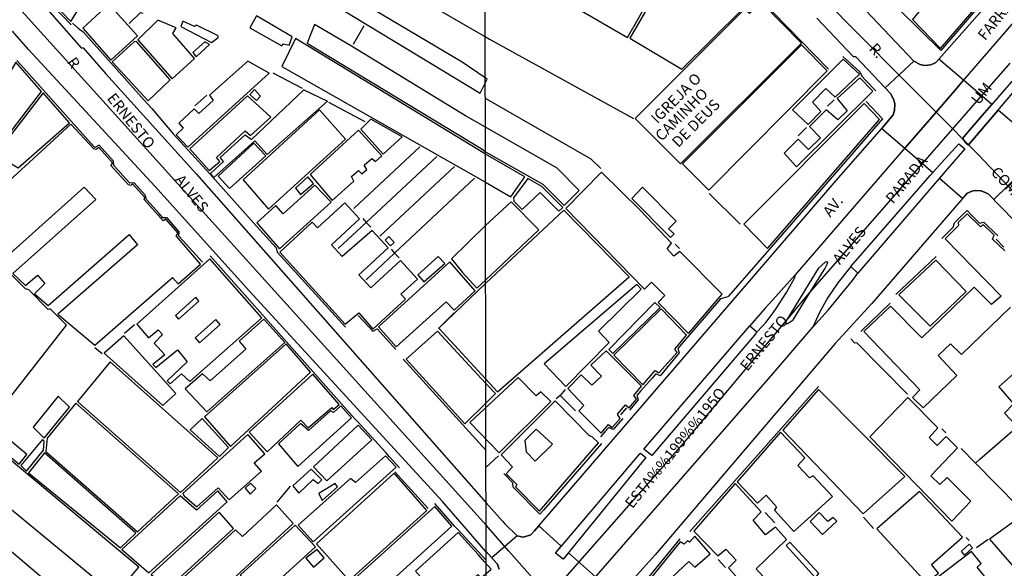
# Model space of a CAD drawing. Extents: x 178290 to 180707, y 1677046 to 1679821.
# Drawn here: x 179151 to 179380, y 1677153 to 1677280 of the extents above; entities that cross this region are included whole.
import ezdxf
from ezdxf.enums import TextEntityAlignment as Align

# ---------------------------------------------------------------- set-up
doc = ezdxf.new("R2010")
doc.units = 0
doc.header["$MEASUREMENT"] = 0
for name, color, linetype in [('V-CANTEIRO', 101, 'CONTINUOUS'), ('V-CRUZAMENTO', 1, 'CONTINUOUS'), ('V-EDIFICACAO', 2, 'CONTINUOUS'), ('V-EDIFICACAO_IDENTIFICADA', 6, 'CONTINUOUS'), ('V-EIXO_DE_LOGRADOURO', 3, 'CONTINUOUS'), ('V-LOTE', 11, 'CONTINUOUS'), ('V-NOME_DOS_LOGRADOUROS', 7, 'CONTINUOUS'), ('V-QUADRA', 6, 'CONTINUOUS'), ('V-TEMPLO', 7, 'CONTINUOUS'), ('V-TESTADA', 6, 'CONTINUOUS'), ('X-LIMITE_1000', 7, 'CONTINUOUS')]:
    doc.layers.add(name, color=color, linetype=linetype)

msp = doc.modelspace()

# ---------------------------------------------------------------- linework, layer by layer
at = {"layer": 'V-CANTEIRO'}
for points in [[(179331.22, 1677220.75), (179359.24, 1677253.15), (179363.78, 1677258.41), (179368.59, 1677263.97), (179403.62, 1677304.49)], [(179365.05, 1677246.65), (179369.03, 1677251.07), (179370.42, 1677249.88), (179366.37, 1677245.18), (179345.69, 1677221.14), (179344, 1677222.64), (179362.44, 1677243.75), (179365.05, 1677246.65)], [(179344, 1677222.64), (179341, 1677218.85), (179338.69, 1677215.46), (179336.81, 1677212.01), (179335.22, 1677208.6), (179338.79, 1677212.52), (179344.42, 1677219.4), (179345.69, 1677221.14)], [(179267.24, 1677131.62), (179273.47, 1677137.87), (179274.94, 1677139.35), (179277.5, 1677142.28), (179282.39, 1677147.88), (179325.97, 1677197.74), (179335.22, 1677208.6)], [(179295.12, 1677179.24), (179295.3, 1677179.4), (179296.52, 1677178.38), (179277.35, 1677154.81), (179275.6, 1677156.22), (179295.12, 1677179.24)]]:
    msp.add_lwpolyline(points, dxfattribs=at)
for points in [[(179371.29, 1677250.86), (179375.83, 1677256.19), (179389.9, 1677272.73), (179390.81, 1677273.8), (179390.73, 1677273.71), (179389.41, 1677274.69), (179388.45, 1677273.71), (179374.5, 1677257.63), (179370.7, 1677253.25), (179369.87, 1677252.29), (179370.73, 1677251.25), (179371.25, 1677250.81)], [(179329.09, 1677210.13), (179329.06, 1677210.07), (179328.86, 1677209.29), (179329.53, 1677209.51), (179330.7, 1677210.27), (179334.64, 1677216.67), (179337.98, 1677222.1), (179338.58, 1677223.16), (179338.68, 1677223.7), (179338.07, 1677223.62), (179336.49, 1677222.22), (179334.97, 1677219.8), (179329.48, 1677210.86)]]:
    msp.add_lwpolyline(points, close=True, dxfattribs=at)
at = {"layer": 'V-CANTEIRO', "flags": 128}
msp.add_lwpolyline([(179322.39, 1677207.59), (179324.34, 1677209.68), (179325.09, 1677210.66), (179326.03, 1677211.88), (179326.7, 1677212.9), (179329.1, 1677216.59), (179330.99, 1677219.96), (179331.24, 1677220.77), (179325.88, 1677214.84), (179324.2, 1677212.99), (179320.65, 1677208.87), (179322.25, 1677207.52), (179321.68, 1677206.71), (179297.9, 1677178.88), (179296.09, 1677180.35), (179320.65, 1677208.87)], dxfattribs=at)
at = {"layer": 'V-CRUZAMENTO', "linetype": 'Continuous', "flags": 128}
msp.add_lwpolyline([(179368.59, 1677263.97), (179370.16, 1677265.79), (179364.42, 1677270.73), (179363.72, 1677269.94), (179363.25, 1677269.71), (179362.55, 1677269.37), (179361.89, 1677269.32), (179361, 1677269.25), (179360.1, 1677269.42), (179358.61, 1677270.26), (179352.02, 1677264.03), (179353.23, 1677262.75), (179353.99, 1677261.3), (179354.21, 1677260.31), (179354.16, 1677258.83), (179354.16, 1677258.78), (179353.85, 1677257.77), (179352.72, 1677256.43), (179351.23, 1677254.65), (179356.55, 1677250.04), (179359.24, 1677253.15), (179363.78, 1677258.41)], close=True, dxfattribs=at)
for points in [[(179383.47, 1677254.32), (179378.14, 1677258.91), (179375.83, 1677256.19), (179371.29, 1677250.86), (179371.25, 1677250.81), (179370.73, 1677251.25), (179369.87, 1677252.29), (179370.7, 1677253.25), (179374.5, 1677257.63), (179376.69, 1677260.16), (179370.16, 1677265.79), (179368.59, 1677263.97), (179363.78, 1677258.41), (179359.24, 1677253.15), (179356.55, 1677250.04), (179363.04, 1677244.42), (179365.05, 1677246.65), (179369.03, 1677251.07), (179370.42, 1677249.88), (179366.37, 1677245.18), (179364.58, 1677243.1), (179369.96, 1677238.43), (179370.98, 1677239.61), (179371.25, 1677239.73), (179372.09, 1677240.09), (179372.89, 1677240.23), (179374.19, 1677240.19), (179374.62, 1677240.01), (179375.84, 1677239.49), (179377.14, 1677238.16), (179383.69, 1677244.54)], [(179284.85, 1677150.7), (179278.59, 1677156.33), (179277.35, 1677154.81), (179275.6, 1677156.22), (179276.95, 1677157.81), (179271.7, 1677162.53), (179270.72, 1677161.39), (179269.89, 1677160.43), (179268.45, 1677160.01), (179268.21, 1677159.94), (179267.72, 1677160.03), (179266.73, 1677160.2), (179260.86, 1677155.11), (179261.99, 1677153.85), (179262.15, 1677153.68), (179262.51, 1677152.53)]]:
    msp.add_lwpolyline(points, dxfattribs=at)
at = {"layer": 'V-EDIFICACAO'}
for points in [[(179279.63, 1677283.06), (179292.26, 1677275.69), (179306.74, 1677300.95), (179295.98, 1677311.73), (179279.63, 1677283.06)], [(179154.57, 1677293.41), (179144.7, 1677300.7), (179144.4, 1677300.45), (179144.33, 1677299.09), (179163.33, 1677279.42), (179167.38, 1677286.11), (179154.57, 1677293.41)], [(179307.26, 1677300.44), (179292.82, 1677275.54), (179304.91, 1677268.37), (179318.84, 1677282.24), (179316.71, 1677284.44), (179313.03, 1677286.14), (179312.33, 1677286.12), (179311.08, 1677290.54), (179314.06, 1677293.61), (179307.26, 1677300.44)], [(179358.33, 1677279.85), (179364.78, 1677273.15), (179381.24, 1677292.3), (179377.11, 1677296.52), (179378.09, 1677297.83), (179375.33, 1677300.52), (179375.33, 1677300.52), (179358.33, 1677279.85)], [(179172.1, 1677283.41), (179166.05, 1677277.87), (179172.56, 1677270.48), (179178.74, 1677276.09), (179172.1, 1677283.41)], [(179206.28, 1677280.71), (179204.8, 1677277.96), (179212.19, 1677273.76), (179212.57, 1677274.27), (179213.86, 1677273.92), (179214.61, 1677275.83), (179206.28, 1677280.71)], [(179183.47, 1677279.72), (179178.78, 1677275.2), (179186.77, 1677266.14), (179191.97, 1677270.84), (179186.89, 1677276.64), (179187.72, 1677277.96), (179183.47, 1677279.72)], [(179192.44, 1677278.56), (179191.93, 1677278.23), (179189.24, 1677279.5), (179188.79, 1677278.3), (179195.87, 1677274.59), (179197.42, 1677275.74), (179197.45, 1677276.08), (179192.44, 1677278.56)], [(179259.36, 1677249.24), (179272.69, 1677241.71), (179277.61, 1677236.81), (179281.06, 1677240.24), (179276, 1677245.42), (179259.35, 1677254.92), (179254.72, 1677257.57), (179228.32, 1677273.71), (179219.79, 1677278.76), (179218.09, 1677274.38), (179258.76, 1677249.74), (179259.36, 1677249.24)], [(179177.95, 1677274.7), (179172.88, 1677270.08), (179181.19, 1677261.01), (179186.32, 1677265.88), (179178.48, 1677274.78), (179177.95, 1677274.7)], [(179191.6, 1677272.23), (179192.3, 1677271.25), (179195.45, 1677274.06), (179194.34, 1677274.68), (179191.6, 1677272.23)], [(179259.37, 1677242.19), (179265.25, 1677238.82), (179268.51, 1677243.4), (179259.36, 1677248.64), (179215.32, 1677275.5), (179215.32, 1677275.5), (179212.19, 1677269.02), (179259.37, 1677242.19)], [(179305.05, 1677246.43), (179311.14, 1677240.32), (179338.55, 1677267.96), (179332.59, 1677274.04), (179305.05, 1677246.43)], [(179141.27, 1677254.2), (179144.22, 1677252.31), (179142.93, 1677249.8), (179145.19, 1677248.5), (179145.19, 1677248.5), (179156.5, 1677263.22), (179150.51, 1677270.02), (179141.27, 1677254.2)], [(179195.4, 1677262.36), (179196.27, 1677261.08), (179192.97, 1677258.14), (179191.88, 1677259.15), (179188.28, 1677255.84), (179189.29, 1677254.73), (179187.71, 1677253.15), (179190.39, 1677250.32), (179209.25, 1677267.45), (179204.27, 1677270.25), (179195.4, 1677262.36)], [(179330.53, 1677258.95), (179334.15, 1677255.56), (179337.1, 1677258.56), (179335.12, 1677260.71), (179338.23, 1677263.93), (179340.44, 1677261.86), (179346.06, 1677267.23), (179342.22, 1677270.67), (179330.53, 1677258.95)], [(179338.3, 1677258.99), (179334.45, 1677255.1), (179337.01, 1677252.49), (179334.19, 1677249.79), (179331.82, 1677252.12), (179328.58, 1677248.9), (179331.48, 1677245.74), (179349.13, 1677263.31), (179349.13, 1677263.31), (179346.1, 1677266.4), (179340.87, 1677261.56), (179343.17, 1677258.75), (179341.03, 1677256.62), (179338.3, 1677258.99)], [(179156.89, 1677262.88), (179145.84, 1677248.57), (179145.84, 1677248.57), (179151.12, 1677245.48), (179162.95, 1677255.96), (179156.89, 1677262.88)], [(179205.82, 1677263.64), (179204.74, 1677262.47), (179206.29, 1677261.1), (179207.28, 1677262.14), (179205.82, 1677263.64)], [(179190.83, 1677249.91), (179195.36, 1677244.93), (179197.81, 1677246.95), (179197.05, 1677247.89), (179203.72, 1677254.07), (179204.92, 1677253.03), (179209.61, 1677257.28), (179204.25, 1677262.18), (179190.83, 1677249.91)], [(179319.2, 1677232.43), (179324.69, 1677226.81), (179350.65, 1677256.72), (179347.1, 1677260.4), (179319.2, 1677232.43)], [(179203.21, 1677242.74), (179209.13, 1677235.96), (179209.13, 1677235.96), (179226.96, 1677252.17), (179220.93, 1677258.92), (179203.21, 1677242.74)], [(179232.84, 1677256.79), (179230.48, 1677254.48), (179235.66, 1677248.7), (179240.07, 1677252.72), (179232.84, 1677256.79)], [(179218.72, 1677243.96), (179223.88, 1677237.98), (179228.9, 1677242.41), (179228.34, 1677243.5), (179229.93, 1677244.89), (179230.72, 1677244.1), (179231.87, 1677245.1), (179231.24, 1677246.13), (179233.06, 1677247.7), (179233.91, 1677246.97), (179235.34, 1677248.32), (179229.93, 1677254.24), (179218.72, 1677243.96)], [(179205.73, 1677251.26), (179197.44, 1677243.59), (179200.08, 1677240.69), (179208.46, 1677248.29), (179205.73, 1677251.26), (179205.73, 1677251.26)], [(179295.29, 1677235.63), (179286.23, 1677244.48), (179277.96, 1677236.11), (179296.24, 1677217.43), (179297.87, 1677219), (179300.96, 1677215.94), (179299.37, 1677214.31), (179306.38, 1677207.16), (179314.18, 1677216.26), (179304.39, 1677226.09), (179303, 1677225.04), (179301.48, 1677226.72), (179302.47, 1677228.05), (179295.29, 1677235.63)], [(179215.33, 1677240.81), (179216.48, 1677239.35), (179219.49, 1677241.9), (179218.22, 1677243.39), (179215.33, 1677240.81)], [(179265.85, 1677238.56), (179265.98, 1677237.79), (179267.85, 1677235.89), (179272.08, 1677239.79), (179276.34, 1677235.45), (179277.28, 1677236.32), (179272.45, 1677241.21), (179269.15, 1677243.07), (179265.85, 1677238.56)], [(179126.06, 1677239.72), (179112.18, 1677221.89), (179148.56, 1677191.45), (179162.31, 1677209.04), (179158.48, 1677212.81), (179158.06, 1677212.7), (179153.57, 1677217.24), (179152.82, 1677217.5), (179147.8, 1677222.47), (179146.92, 1677222.86), (179137.98, 1677229.86), (179137.59, 1677230.57), (179126.06, 1677239.72)], [(179212.51, 1677234.85), (179210.78, 1677236.79), (179206.4, 1677232.73), (179211.64, 1677226.72), (179223.59, 1677237.59), (179223.59, 1677237.59), (179219.87, 1677241.51), (179212.51, 1677234.85)], [(179295.74, 1677241.05), (179293.3, 1677238.4), (179302.27, 1677229.35), (179302.27, 1677229.35), (179303.09, 1677230.19), (179303.09, 1677230.19), (179301.8, 1677231.41), (179303.59, 1677233.14), (179295.74, 1677241.05)], [(179223.66, 1677227.66), (179230.18, 1677233.7), (179226.76, 1677237.41), (179226.76, 1677237.41), (179220.42, 1677231.6), (179219.2, 1677232.9), (179211.75, 1677225.94), (179226.87, 1677209.31), (179230.01, 1677211.91), (179233.3, 1677208.16), (179240.86, 1677215.08), (179239.79, 1677216.27), (179239.79, 1677216.27), (179243.64, 1677219.73), (179239.66, 1677224), (179232.78, 1677217.74), (179232.78, 1677217.74), (179230.04, 1677220.71), (179236.81, 1677226.98), (179233.1, 1677231.02), (179233.1, 1677231.02), (179226.13, 1677224.97), (179223.66, 1677227.66)], [(179259.42, 1677219.55), (179271.73, 1677231.13), (179265.3, 1677237.64), (179259.39, 1677232.15), (179251.47, 1677224.45), (179254.04, 1677221.29), (179257.37, 1677217.64), (179259.42, 1677219.55)], [(179236.98, 1677229.59), (179236.1, 1677228.75), (179237.36, 1677227.44), (179237.36, 1677227.44), (179238.24, 1677228.24), (179236.98, 1677229.59)], [(179182.32, 1677199.95), (179182.97, 1677199.26), (179187.98, 1677203.3), (179190.25, 1677200.57), (179185.63, 1677196.14), (179186.34, 1677195.47), (179188.97, 1677197.78), (179190.85, 1677195.98), (179207.57, 1677210.79), (179195.52, 1677224.44), (179178.62, 1677209.32), (179181.3, 1677206.15), (179183.53, 1677207.96), (179184.54, 1677206.87), (179182.57, 1677204.85), (179185.08, 1677202.16), (179185.08, 1677202.16), (179182.32, 1677199.95)], [(179234.56, 1677208.63), (179238.64, 1677204.01), (179250.3, 1677214.49), (179250.3, 1677214.49), (179252.08, 1677212.56), (179256.99, 1677217), (179251.11, 1677223.76), (179251.11, 1677223.76), (179234.56, 1677208.63)], [(179243.68, 1677220.72), (179245.08, 1677219.07), (179249.95, 1677223.31), (179248.38, 1677224.99), (179243.68, 1677220.72)], [(179363.7, 1677224.13), (179355.18, 1677216.1), (179362.38, 1677208.83), (179370.77, 1677216.86), (179363.7, 1677224.13)], [(179272.95, 1677200.06), (179277.97, 1677194.83), (179288.06, 1677205.05), (179285.57, 1677207.65), (179295.48, 1677217.42), (179294.47, 1677218.45), (179272.95, 1677200.06)], [(179187.52, 1677211.3), (179188.22, 1677210.42), (179192.99, 1677214.64), (179192.27, 1677215.52), (179187.52, 1677211.3)], [(179289.13, 1677202.1), (179295.85, 1677195.25), (179298.72, 1677198.51), (179299.58, 1677197.99), (179303.82, 1677202.74), (179303.26, 1677203.51), (179305.94, 1677206.75), (179300.06, 1677212.8), (179289.13, 1677202.1)], [(179195.57, 1677196.14), (179193.77, 1677197.78), (179189.78, 1677194.31), (179189.78, 1677194.31), (179194.77, 1677188.99), (179212.86, 1677205.07), (179212.86, 1677205.07), (179207.99, 1677210.45), (179202.28, 1677205.35), (179203.86, 1677203.48), (179195.57, 1677196.14)], [(179192.11, 1677206.11), (179193.07, 1677204.97), (179197.9, 1677209.21), (179196.86, 1677210.35), (179192.11, 1677206.11)], [(179259.46, 1677195.5), (179258.46, 1677196.59), (179248.26, 1677207.69), (179240.96, 1677201.15), (179254.59, 1677186.18), (179259.47, 1677190.99), (179261.71, 1677193.25), (179259.69, 1677195.27), (179259.46, 1677195.5)], [(179123.57, 1677203.89), (179124.46, 1677204.96), (179122.03, 1677206.91), (179119.27, 1677203.58), (179119.27, 1677203.58), (179151.34, 1677176.87), (179153.09, 1677179.05), (179123.57, 1677203.89)], [(179175.54, 1677206.59), (179170.99, 1677202.55), (179184.6, 1677190.4), (179187.63, 1677193.24), (179175.54, 1677206.59)], [(179110.04, 1677189.94), (179087.64, 1677204.04), (179081.12, 1677192.44), (179081.12, 1677192.44), (179100.5, 1677180.37), (179150.84, 1677138.38), (179159.21, 1677148.32), (179110.04, 1677189.94)], [(179194.24, 1677187.84), (179200.31, 1677180.95), (179218.82, 1677198.15), (179213.18, 1677204.71), (179194.24, 1677187.84)], [(179284.05, 1677195.16), (179281.55, 1677197.52), (179278.44, 1677194.35), (179282.15, 1677190.47), (179280.98, 1677189.17), (179286.16, 1677184.02), (179287.91, 1677186.03), (179288.76, 1677185.37), (179290.59, 1677187.46), (179289.97, 1677188.4), (179291.83, 1677190.56), (179292.66, 1677189.89), (179294.38, 1677191.9), (179293.76, 1677192.79), (179295.5, 1677194.88), (179287.36, 1677203.14), (179283.8, 1677199.79), (179286.22, 1677197.22), (179284.05, 1677195.16)], [(179172.4, 1677200.56), (179164.81, 1677191.39), (179188.71, 1677170.27), (179197.33, 1677178.32), (179172.4, 1677200.56)], [(179204.62, 1677184.22), (179208.76, 1677179.7), (179208.76, 1677179.7), (179216.61, 1677187.07), (179218.25, 1677185.23), (179223.74, 1677189.97), (179223.74, 1677189.97), (179224.05, 1677189.5), (179225.46, 1677190.69), (179219.4, 1677197.69), (179204.62, 1677184.22)], [(179378.29, 1677194.79), (179381.75, 1677190.84), (179379.67, 1677188.65), (179382.45, 1677185.72), (179385.41, 1677188.44), (179382.08, 1677192.45), (179385.16, 1677195.19), (179382.42, 1677198.36), (179378.29, 1677194.79)], [(179336.57, 1677194.12), (179328.25, 1677184.73), (179346.89, 1677165.34), (179346.89, 1677165.34), (179346.89, 1677165.34), (179356.55, 1677173.98), (179336.57, 1677194.12), (179336.57, 1677194.12), (179336.57, 1677194.12), (179336.57, 1677194.12), (179336.57, 1677194.12)], [(179154.54, 1677185.38), (179157.15, 1677182.87), (179162.98, 1677190.06), (179160.33, 1677192.59), (179154.54, 1677185.38)], [(179357.27, 1677192.29), (179348.47, 1677183.2), (179348.47, 1677183.2), (179367.43, 1677163.6), (179367.43, 1677163.6), (179367.43, 1677163.6), (179371.83, 1677168.24), (179366.34, 1677173.77), (179364.62, 1677172.14), (179362.6, 1677174.14), (179368.74, 1677180.63), (179366.15, 1677183.27), (179366.15, 1677183.27), (179364.03, 1677181.16), (179364.03, 1677181.16), (179362.16, 1677183.04), (179364.16, 1677185.28), (179357.27, 1677192.29)], [(179164.42, 1677190.96), (179157.8, 1677182.83), (179157.53, 1677179.79), (179178.76, 1677161.15), (179188.27, 1677170), (179164.42, 1677190.96)], [(179216.51, 1677186.24), (179211.43, 1677181.53), (179215.93, 1677176.31), (179228.33, 1677187.61), (179225.82, 1677190.35), (179224.18, 1677188.8), (179223.45, 1677189.24), (179218.4, 1677184.62), (179216.51, 1677186.24)], [(179263, 1677178.99), (179265.62, 1677176.26), (179264.2, 1677174.59), (179266.67, 1677172.12), (179266.31, 1677171.56), (179271.91, 1677165.92), (179285.55, 1677181.76), (179284.13, 1677183.2), (179283.51, 1677183.38), (179275.5, 1677191.55), (179263, 1677178.99)], [(179193.74, 1677187.39), (179190.91, 1677184.76), (179197.77, 1677178.63), (179199.82, 1677180.67), (179193.74, 1677187.39)], [(179140.62, 1677185), (179139.29, 1677183.73), (179135.55, 1677186.88), (179131.23, 1677181.4), (179131.23, 1677181.4), (179173.6, 1677146.49), (179173.6, 1677146.49), (179173.6, 1677146.49), (179173.6, 1677146.49), (179173.6, 1677146.49), (179179.05, 1677153), (179140.62, 1677185)], [(179219.5, 1677176.19), (179222.64, 1677172.98), (179222.64, 1677172.98), (179233.05, 1677182.47), (179229.9, 1677185.86), (179219.5, 1677176.19)], [(179271.15, 1677184.97), (179268.52, 1677182.3), (179268.78, 1677179.68), (179270.9, 1677177.5), (179274.9, 1677181.46), (179271.15, 1677184.97)], [(179151.7, 1677176.5), (179153.04, 1677175.25), (179156.98, 1677180.07), (179157.11, 1677182.2), (179156.71, 1677182.57), (179151.7, 1677176.5)], [(179189.27, 1677170.07), (179189.59, 1677169.47), (179192.46, 1677166.95), (179197.4, 1677171.38), (179199.97, 1677168.61), (179207.45, 1677175.25), (179205.76, 1677177.12), (179208.26, 1677179.25), (179208.26, 1677179.25), (179204.31, 1677183.72), (179189.27, 1677170.07)], [(179327.74, 1677184.23), (179317.73, 1677172.76), (179322.41, 1677167.84), (179324.4, 1677169.69), (179324.4, 1677169.69), (179326.79, 1677166.95), (179326.36, 1677166.17), (179330.81, 1677161.26), (179339.77, 1677169.32), (179335.33, 1677174.15), (179334.46, 1677173.68), (179331.78, 1677176.57), (179333.35, 1677178.3), (179327.74, 1677184.23)], [(179157.17, 1677179.45), (179153.49, 1677174.84), (179174.78, 1677157.42), (179174.78, 1677157.42), (179174.78, 1677157.42), (179178.32, 1677160.82), (179157.17, 1677179.45)], [(179216, 1677162.68), (179219.44, 1677158.82), (179238.66, 1677176.18), (179236.22, 1677178.81), (179229.29, 1677172.57), (179228.08, 1677173.51), (179216, 1677162.68)], [(179214.72, 1677171.86), (179216.16, 1677170.14), (179219.47, 1677173.3), (179219.47, 1677173.3), (179220.59, 1677172.4), (179221.42, 1677173.19), (179221.42, 1677173.19), (179219.01, 1677175.71), (179214.72, 1677171.86)], [(179220.24, 1677158.39), (179220.24, 1677158.39), (179220.24, 1677158.39), (179227.77, 1677149.92), (179227.77, 1677149.92), (179245.81, 1677166.14), (179238.21, 1677174.76), (179220.24, 1677158.39)], [(179204.9, 1677172.42), (179203.68, 1677171.29), (179204.83, 1677169.92), (179206.13, 1677171.22), (179204.9, 1677172.42)], [(179220.72, 1677170.04), (179221.56, 1677168.45), (179225.08, 1677171.61), (179224.58, 1677172.37), (179224.58, 1677172.37), (179220.72, 1677170.04)], [(179317.25, 1677172.33), (179307.68, 1677161.34), (179313.25, 1677155.57), (179313.25, 1677155.57), (179315.07, 1677157.13), (179315.07, 1677157.13), (179317.49, 1677154.58), (179315.67, 1677152.79), (179329.91, 1677136.72), (179329.91, 1677136.72), (179329.91, 1677136.72), (179331.39, 1677138.01), (179337.97, 1677131.03), (179345.82, 1677138), (179345.82, 1677138), (179340.15, 1677144.4), (179334.22, 1677139.34), (179322.12, 1677152.57), (179329.14, 1677159.42), (179326.54, 1677162.28), (179324.27, 1677160.49), (179321.38, 1677163.84), (179323.27, 1677165.78), (179317.25, 1677172.33)], [(179188.63, 1677169.5), (179175.14, 1677157.09), (179181.36, 1677151.64), (179199.53, 1677168.14), (179197.36, 1677170.68), (179192.41, 1677166.16), (179192.41, 1677166.16), (179188.63, 1677169.5)], [(179350.02, 1677161.82), (179361.49, 1677149.39), (179364.35, 1677151.55), (179362.7, 1677153.63), (179369.94, 1677159.96), (179359.95, 1677170.53), (179350.02, 1677161.82)], [(179187.56, 1677148.89), (179188.69, 1677147.4), (179187.8, 1677146.3), (179192.71, 1677142.2), (179201.6, 1677150.37), (179201.68, 1677150.95), (179214.81, 1677163.07), (179210.96, 1677167.42), (179203.06, 1677160.06), (179201.44, 1677161.62), (179187.56, 1677148.89)], [(179228.27, 1677149.58), (179232.3, 1677144.98), (179251.61, 1677162.45), (179247.64, 1677167.07), (179228.27, 1677149.58)], [(179181.93, 1677151.24), (179187.27, 1677146.76), (179187.95, 1677147.51), (179186.71, 1677148.91), (179186.71, 1677148.91), (179201, 1677161.97), (179197.66, 1677165.73), (179181.93, 1677151.24)], [(179336.73, 1677165.66), (179334.64, 1677163.57), (179337.49, 1677160.52), (179340.76, 1677163.66), (179339.97, 1677164.46), (179338.7, 1677163.54), (179336.73, 1677165.66)], [(179202.54, 1677151.09), (179207, 1677145.9), (179219.97, 1677157.71), (179219.97, 1677157.71), (179215.24, 1677162.7), (179202.54, 1677151.09)], [(179293.88, 1677145.77), (179294.31, 1677145.28), (179290.07, 1677140.13), (179291.8, 1677138.09), (179300.04, 1677145.49), (179298.72, 1677146.94), (179306.46, 1677154.25), (179306.46, 1677154.25), (179307.89, 1677152.95), (179311.42, 1677156.1), (179307.89, 1677160.19), (179306.66, 1677158.8), (179306.17, 1677159.07), (179305.38, 1677158.34), (179304.51, 1677158.87), (179293.88, 1677145.77)], [(179329.88, 1677158.75), (179329.02, 1677157.98), (179329.02, 1677157.98), (179335.85, 1677150.51), (179336.65, 1677151.48), (179329.88, 1677158.75)], [(179369.65, 1677156.66), (179371.42, 1677158.29), (179372.21, 1677157.44), (179370.4, 1677155.78), (179369.65, 1677156.66)], [(179217.78, 1677155.04), (179219.51, 1677152.95), (179222.01, 1677155.15), (179220.35, 1677157.09), (179217.78, 1677155.04)]]:
    msp.add_lwpolyline(points, close=True, dxfattribs=at)
at = {"layer": 'V-EDIFICACAO', "flags": 128}
for points in [[(179259.27, 1677266.37), (179254.01, 1677269.98), (179231.38, 1677283.36), (179205.28, 1677299.07), (179203.53, 1677295.96), (179258.12, 1677262.81), (179259.74, 1677266.05)], [(179248.56, 1677208.34), (179262.19, 1677193.59), (179292.7, 1677220.22), (179277.52, 1677235.7), (179259.42, 1677218.82)], [(179250.99, 1677143.26), (179250.99, 1677143.26), (179252.74, 1677144.82), (179251.78, 1677146.04), (179257.61, 1677151.29), (179258.35, 1677150.47), (179260.66, 1677152.53), (179259.07, 1677154.32), (179258.8, 1677154.61), (179258.68, 1677154.75), (179257.65, 1677155.88), (179253.02, 1677161.02), (179243.16, 1677152.06), (179243.16, 1677152.06)]]:
    msp.add_lwpolyline(points, close=True, dxfattribs=at)
at = {"layer": 'V-EDIFICACAO', "linetype": 'Continuous', "flags": 128}
msp.add_lwpolyline([(179217.32, 1677263.61), (179222.75, 1677260.98), (179208.82, 1677248.59), (179205.89, 1677251.74), (179196.43, 1677243.29), (179195.68, 1677244.21), (179198.66, 1677246.97), (179197.87, 1677247.93), (179203.66, 1677253.19), (179205.15, 1677252.05), (179217.32, 1677263.61)], dxfattribs=at)
at = {"layer": 'V-EDIFICACAO'}
for points in [[(179149.85, 1677221.02), (179152.78, 1677218.27), (179155.59, 1677220.62), (179157.3, 1677218.72), (179154.89, 1677216.34), (179158.03, 1677213.58), (179176.79, 1677230.04), (179176.79, 1677230.04), (179178.76, 1677227.68), (179160.31, 1677211.59), (179168.87, 1677204.38), (179168.87, 1677204.38), (179186.87, 1677220.08), (179186.87, 1677220.08), (179188.2, 1677218.65), (179193.34, 1677223.19), (179187.67, 1677229.76), (179188.17, 1677230.36), (179185.28, 1677233.65), (179184.66, 1677233.24), (179180.25, 1677238.15), (179180.45, 1677238.61), (179177.62, 1677241.8), (179177.16, 1677241.42), (179176.68, 1677241.58), (179172.58, 1677246.08), (179173.02, 1677246.58), (179169.77, 1677250.22), (179169.17, 1677249.75), (179168.64, 1677249.88), (179163.33, 1677255.61), (179163.33, 1677255.61), (179163.33, 1677255.61), (179141.17, 1677235.4)], [(179146.9, 1677223.6), (179166.42, 1677241.01), (179166.42, 1677241.01), (179166.42, 1677241.01), (179169.07, 1677238.18), (179149.85, 1677221.02)], [(179379.73, 1677226.26), (179376.86, 1677229), (179377.22, 1677229.88), (179374.78, 1677232.28), (179374.06, 1677231.81), (179371.01, 1677234.88), (179368.93, 1677232.82), (179369.01, 1677232.13), (179365.9, 1677229.07), (179378.83, 1677215.78), (179376.62, 1677213.81), (179372.58, 1677217.84), (179360.45, 1677206.13), (179360.45, 1677206.13), (179353.21, 1677213.44), (179347.06, 1677207.57), (179359.99, 1677194.03), (179359.99, 1677194.03), (179359.99, 1677194.03), (179358.3, 1677192.31), (179360.82, 1677189.86), (179368.62, 1677197.41), (179364.3, 1677202.04), (179367.14, 1677204.71), (179369.67, 1677202.25), (179381.05, 1677213.22)]]:
    msp.add_lwpolyline(points, dxfattribs=at)
at = {"layer": 'V-EDIFICACAO', "linetype": 'Continuous', "flags": 128}
for points in [[(179298.62, 1677214.29), (179299.89, 1677213.14), (179288.9, 1677202.52), (179287.93, 1677203.42), (179298.62, 1677214.29)], [(179255.73, 1677186.46), (179262.53, 1677179.5), (179274.49, 1677191.34), (179272.2, 1677193.62), (179271.14, 1677192.65), (179266.91, 1677196.91), (179255.73, 1677186.46)]]:
    msp.add_lwpolyline(points, close=True, dxfattribs=at)
at = {"layer": 'V-EDIFICACAO_IDENTIFICADA'}
for points in [[(179389.98, 1677129.89), (179396.48, 1677135.53), (179415.61, 1677113.79), (179423.53, 1677121.04), (179404.72, 1677142.88), (179410.9, 1677148.36), (179429.71, 1677126.73), (179437.79, 1677134.11), (179419.04, 1677155.59), (179419.68, 1677156.24), (179408.94, 1677168.78), (179393.79, 1677155.82), (179384.22, 1677165.27), (179376.2, 1677159.46), (179385.32, 1677148.86), (179377.97, 1677142.42), (179389.98, 1677129.89)], [(179369.24, 1677149.93), (179372.42, 1677146.43), (179376.09, 1677149.61), (179373.31, 1677152.98), (179374.26, 1677153.85), (179371.98, 1677156.6), (179364.46, 1677150.81), (179366.95, 1677147.98), (179369.24, 1677149.93)]]:
    msp.add_lwpolyline(points, close=True, dxfattribs=at)
at = {"layer": 'V-EIXO_DE_LOGRADOURO'}
for points in [[(179522.8, 1677094.63), (179521.84, 1677095.64), (179516.18, 1677101.59), (179456.83, 1677163.94), (179423.57, 1677197.28), (179388.81, 1677232.49), (179377.93, 1677243.98), (179374.65, 1677247.45), (179373.89, 1677248.25), (179372.7, 1677249.44), (179371.29, 1677250.86), (179369.91, 1677252.25), (179367.65, 1677254.52), (179363.78, 1677258.41), (179361.5, 1677260.7), (179357.78, 1677264.45), (179343.83, 1677278.49), (179309.25, 1677313.79), (179294.68, 1677327.37), (179259.18, 1677348.53), (179195.03, 1677384.97), (179188.05, 1677388.93), (179187.04, 1677389.51)], [(179364.8, 1677047.58), (179363.8, 1677048.65), (179329.12, 1677085.85), (179294.55, 1677124.06), (179284.09, 1677135.11), (179280.23, 1677139.19), (179277.5, 1677142.28), (179274.07, 1677146.17), (179270.74, 1677149.96), (179264.82, 1677156.67), (179259.52, 1677162.68), (179258.12, 1677164.22), (179150.53, 1677283.33)], [(179168.76, 1677047.45), (179169.62, 1677048.25), (179220.95, 1677095.75), (179227.04, 1677101.38), (179232.79, 1677106.7), (179259.58, 1677131.49), (179268.26, 1677139.65), (179268.68, 1677140.04), (179269.96, 1677141.49), (179274.07, 1677146.17), (179279.01, 1677151.79), (179305.11, 1677181.48), (179329.09, 1677210.13), (179332.85, 1677214.62), (179334.64, 1677216.67), (179362.9, 1677249.06), (179367.65, 1677254.52), (179372.36, 1677259.92), (179380.94, 1677269.75)]]:
    msp.add_lwpolyline(points, dxfattribs=at)
at = {"layer": 'V-LOTE'}
for points in [[(179363.78, 1677258.41), (179368.59, 1677263.97), (179403.62, 1677304.49)], [(179233.25, 1677291), (179258.31, 1677276.47), (179258.98, 1677276.08), (179260.31, 1677275.35), (179293.67, 1677256.96)], [(179176.81, 1677278.97), (179179.46, 1677281.48), (179180, 1677281.34)], [(179181.15, 1677260.29), (179182.05, 1677259.23), (179187.04, 1677253.39)], [(179286.08, 1677245.35), (179283.86, 1677247.54), (179259.34, 1677261.58)], [(179324.59, 1677225.96), (179315.67, 1677215.76), (179315.52, 1677215.59)], [(179277.5, 1677142.28), (179282.39, 1677147.88), (179325.97, 1677197.74), (179335.22, 1677208.6)], [(179357.13, 1677193.09), (179345.44, 1677204.96), (179344.93, 1677204.87), (179344.04, 1677205.85)], [(179372.93, 1677177.07), (179373.96, 1677177.97), (179382.03, 1677185.06)], [(179236.26, 1677179.55), (179235.33, 1677180.56), (179233.73, 1677182.29)], [(179388.65, 1677169.44), (179384.3, 1677165.67), (179382.8, 1677167.02), (179372.93, 1677177.07)]]:
    msp.add_lwpolyline(points, dxfattribs=at)
at = {"layer": 'V-LOTE', "flags": 128}
for points in [[(179163.69, 1677279.05), (179165, 1677277.84)], [(179231.21, 1677278.44), (179228.7, 1677274.07)], [(179210.08, 1677267.56), (179216.86, 1677264)], [(179192.03, 1677259.84), (179194.77, 1677262.34)], [(179223, 1677260.71), (179231.43, 1677256.26)], [(179338.65, 1677259.8), (179340.2, 1677261.28)], [(179331.86, 1677252.89), (179333.75, 1677254.86)], [(179244.15, 1677250.37), (179228.84, 1677236.07)], [(179231.76, 1677232.87), (179248.1, 1677248.11)], [(179195.53, 1677244.14), (179205.65, 1677232.8)], [(179252.23, 1677245.82), (179234.93, 1677229.71)], [(179238.33, 1677225.76), (179256.85, 1677243.08)], [(179311.2, 1677239.56), (179318.37, 1677232.45)], [(179225.24, 1677226.79), (179231.76, 1677232.87)], [(179230.93, 1677233.75), (179231.76, 1677232.87)], [(179231.76, 1677232.87), (179232.79, 1677231.76)], [(179237.5, 1677226.66), (179238.33, 1677225.76)], [(179303.36, 1677227.83), (179304.32, 1677226.85)], [(179231.71, 1677219.57), (179238.33, 1677225.76)], [(179238.33, 1677225.76), (179239.36, 1677224.63)], [(179252.08, 1677211.88), (179248.45, 1677208.3)], [(179175.75, 1677207.22), (179178.01, 1677209.19)], [(179168.86, 1677203.89), (179170.59, 1677202.48)], [(179277.87, 1677194.18), (179276.68, 1677192.78)], [(179276.68, 1677192.78), (179275.77, 1677192.02)], [(179276.68, 1677192.78), (179280.26, 1677189.2)], [(179229.84, 1677186.58), (179229.08, 1677187.38)], [(179365.08, 1677185.03), (179366.07, 1677184.09)], [(179372.93, 1677177.07), (179369.61, 1677180.45)], [(179262.39, 1677178.8), (179259.5, 1677176.17)], [(179214.1, 1677171.75), (179211.05, 1677168.04)], [(179324.19, 1677165.67), (179326.39, 1677163.28)], [(179346.94, 1677164.59), (179349.28, 1677161.97)], [(179252.28, 1677162.37), (179252.58, 1677162.06)], [(179252.58, 1677162.06), (179252.95, 1677161.69)], [(179252.95, 1677161.69), (179252.96, 1677161.68)], [(179370.72, 1677159.88), (179371.42, 1677159.13)], [(179373.18, 1677157.51), (179375.83, 1677159.43)], [(179313.31, 1677154.78), (179314.99, 1677152.89)]]:
    msp.add_lwpolyline(points, dxfattribs=at)
at = {"layer": 'V-QUADRA'}
for points in [[(179346.09, 1677283.46), (179358.61, 1677270.26), (179360.1, 1677269.42), (179361, 1677269.25), (179361.89, 1677269.32), (179362.55, 1677269.37), (179363.25, 1677269.71), (179363.72, 1677269.94), (179364.42, 1677270.73), (179396.48, 1677306.98)], [(179155.47, 1677284.98), (179165.68, 1677273.32), (179166.18, 1677273.32), (179171.4, 1677267.31), (179192.4, 1677244.01), (179192.4, 1677244.01), (179259.51, 1677167.9), (179263.28, 1677163.64), (179263.83, 1677163.02), (179266.73, 1677160.2), (179267.72, 1677160.03), (179268.21, 1677159.94), (179268.45, 1677160.01), (179269.89, 1677160.43), (179270.72, 1677161.39), (179271.7, 1677162.53), (179340.6, 1677242.56), (179351.23, 1677254.65), (179352.72, 1677256.43), (179353.85, 1677257.77), (179354.16, 1677258.78), (179354.16, 1677258.83), (179354.21, 1677260.22), (179354.21, 1677260.33), (179353.99, 1677261.3), (179353.23, 1677262.75), (179345.19, 1677271.25), (179344.63, 1677271.25), (179336.14, 1677280.2)], [(179262.51, 1677152.53), (179262.18, 1677153.59), (179262.15, 1677153.68), (179261.99, 1677153.85), (179259.54, 1677156.57), (179259.41, 1677156.72), (179254.01, 1677162.95), (179249.45, 1677168.2), (179204.73, 1677216.93), (179182.72, 1677241.26), (179153.52, 1677272.94), (179149.79, 1677277.2)]]:
    msp.add_lwpolyline(points, dxfattribs=at)
at = {"layer": 'V-QUADRA', "flags": 128}
msp.add_lwpolyline([(179512.62, 1677099.12), (179375.84, 1677239.49), (179374.62, 1677240.01), (179374.19, 1677240.19), (179372.89, 1677240.23), (179372.09, 1677240.09), (179371.25, 1677239.73), (179370.98, 1677239.61), (179348.87, 1677214.07), (179340.43, 1677204.82), (179298.71, 1677155.8), (179286.9, 1677142.67)], dxfattribs=at)
at = {"layer": 'V-TEMPLO'}
msp.add_lwpolyline([(179332.58, 1677274.43), (179323.33, 1677283.85), (179320.59, 1677281.27), (179319.43, 1677282.29), (179294.02, 1677256.93), (179304.56, 1677246.4), (179332.58, 1677274.43)], close=True, dxfattribs=at)
at = {"layer": 'V-TESTADA'}
for points in [[(179163.34, 1677278.66), (179144.87, 1677297.91), (179143.8, 1677299.35), (179144.02, 1677300.68), (179157.42, 1677323.5), (179158.61, 1677324.21)], [(179381.84, 1677292.46), (179364.85, 1677272.68), (179355.29, 1677282.11)], [(179164.98, 1677277.86), (179166.13, 1677277.01), (179180.3, 1677261.23), (179181.15, 1677260.29), (179182.05, 1677259.23), (179187.04, 1677253.39), (179195.53, 1677244.14), (179205.65, 1677232.8), (179210.85, 1677226.98), (179211.11, 1677225.98), (179212.02, 1677224.98), (179226.95, 1677208.6)], [(179193.78, 1677223.63), (179189.25, 1677228.69), (179188.35, 1677229.69), (179188.41, 1677230.69), (179185.64, 1677233.96), (179184.64, 1677233.94), (179183.74, 1677234.94), (179181.75, 1677237.17), (179180.85, 1677238.17), (179180.48, 1677239.17), (179177.93, 1677242.03), (179176.93, 1677241.95), (179176.03, 1677242.95), (179174.18, 1677245.02), (179173.28, 1677246.02), (179173.2, 1677247.02), (179169.86, 1677250.78), (179168.86, 1677250.24), (179167.96, 1677251.24), (179151.71, 1677269.37), (179150.81, 1677270.37)], [(179342.17, 1677271.32), (179346.09, 1677267.75), (179346.57, 1677266.75), (179347.52, 1677265.75), (179349.82, 1677263.32)], [(179347.59, 1677260.86), (179351.37, 1677256.87), (179324.59, 1677225.96)], [(179365.09, 1677229.16), (179367.78, 1677231.79), (179368.05, 1677232.79), (179369.05, 1677233.75), (179369.99, 1677234.66), (179370.96, 1677235.6), (179371.95, 1677234.62), (179372.88, 1677233.71), (179373.88, 1677232.72), (179374.88, 1677232.92), (179378.07, 1677229.74)], [(179324.59, 1677225.96), (179315.67, 1677215.76), (179315.52, 1677215.59)], [(179239.47, 1677175.99), (179237.15, 1677178.56), (179236.26, 1677179.55), (179235.33, 1677180.56), (179233.73, 1677182.29), (179229.84, 1677186.58), (179229.08, 1677187.38), (179195.54, 1677225.14)], [(179315.52, 1677215.59), (179313.81, 1677215.19), (179304.78, 1677204.64), (179303.92, 1677203.64), (179304.22, 1677202.64), (179299.84, 1677197.34), (179298.84, 1677197.78), (179297.96, 1677196.78), (179295.3, 1677193.75), (179294.42, 1677192.75), (179294.77, 1677191.75), (179292.75, 1677189.35)], [(179229.9, 1677211.31), (179232.35, 1677208.66), (179233.27, 1677207.66), (179234.27, 1677208.18), (179238.62, 1677203.44)], [(179291.22, 1677187.46), (179288.97, 1677184.89), (179287.97, 1677185.31), (179287.05, 1677184.31), (179286.03, 1677183.19)], [(179286.22, 1677181.64), (179272.82, 1677166.2), (179271.99, 1677165.25), (179271.06, 1677166.2), (179266.78, 1677170.54), (179265.8, 1677171.54), (179265.71, 1677172.54), (179263.63, 1677174.68)], [(179302.93, 1677125.26), (179289.32, 1677139.98), (179293.25, 1677144.79), (179293.24, 1677145.79), (179294.06, 1677146.79), (179304.48, 1677159.56)]]:
    msp.add_lwpolyline(points, dxfattribs=at)
at = {"layer": 'V-TESTADA', "flags": 128}
for points in [[(179322.99, 1677284.65), (179338.84, 1677268.34)], [(179163.69, 1677279.05), (179165, 1677277.84)], [(179377.71, 1677229.02), (179379.49, 1677227.1)], [(179354.46, 1677216.14), (179363.77, 1677224.97)], [(179346.32, 1677207.61), (179353.16, 1677214.14)], [(179240.31, 1677201.17), (179259.49, 1677180.09)], [(179306.74, 1677161.26), (179336.52, 1677194.81)], [(179292.02, 1677189.88), (179290.66, 1677188.25)], [(179238.38, 1677175.04), (179246.11, 1677166.55)], [(179252.96, 1677161.68), (179252.58, 1677162.06), (179252.28, 1677162.37), (179247.67, 1677167.72)], [(179259.54, 1677154.61), (179252.95, 1677161.69)]]:
    msp.add_lwpolyline(points, dxfattribs=at)
at = {"layer": 'X-LIMITE_1000', "linetype": 'Continuous'}
msp.add_line((179259.74, 1677047.39), (179254.54, 1679818.78), dxfattribs=at)

# ---------------------------------------------------------------- texts
at = {"layer": 'V-NOME_DOS_LOGRADOUROS'}
for s, rotation, p in [('FARRAPOS', 51, (179379.81, 1677282.08)), ('R.', 313, (179349.82, 1677272.47)), ('R', 304.8753, (179163.7, 1677269.69)), ('IGREJA O', 45, (179303.74, 1677261.43)), ('UM', 51, (179374.56, 1677262.54)), ('ERNESTO', 308.6598, (179177.02, 1677256.2)), ('CAMINHO', 45, (179305.02, 1677257.66)), ('DE DEUS', 45, (179308.34, 1677255.63)), ('PARADA', 51, (179357.15, 1677242.61)), ('COMENDADOR', 313, (179384.96, 1677236.42)), ('ALVES', 308.6598, (179191.08, 1677239.4)), ('AV.', 51, (179340.12, 1677236.43)), ('ALVES', 51, (179343.9, 1677227.37)), ('ERNESTO', 51, (179324.16, 1677204.74)), ('ESTA%%199%%195O', 51, (179303.58, 1677180.43))]:
    msp.add_text(s, height=2.5, rotation=rotation, dxfattribs=at).set_placement(p, align=Align.MIDDLE)

doc.saveas('drawing.dxf')
